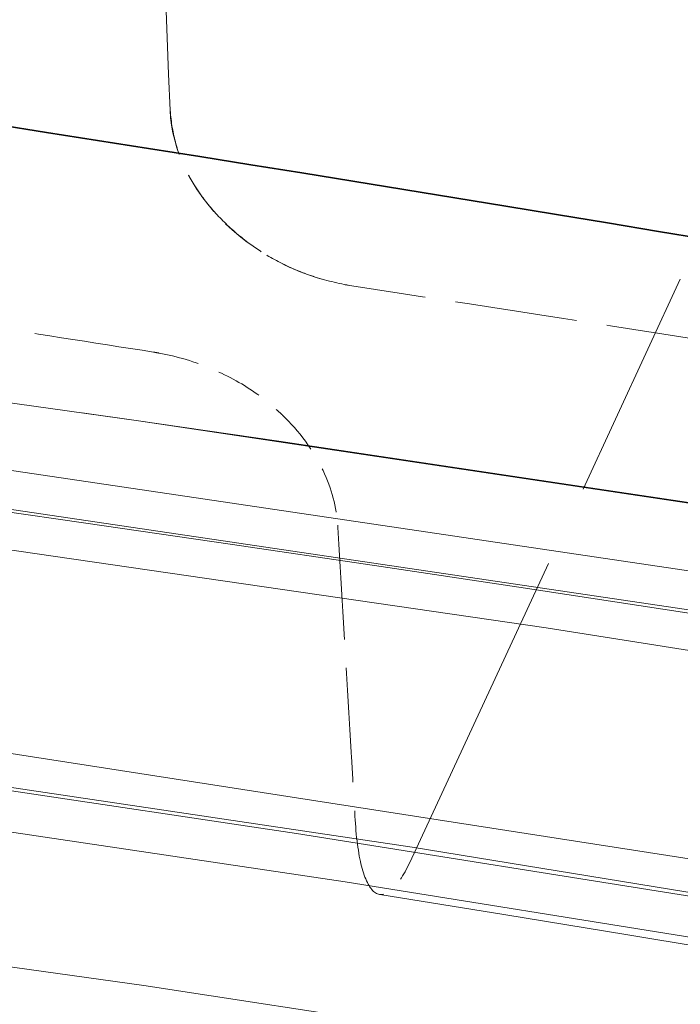
# Model space of a CAD drawing. Units: millimetres. Extents: x 0 to 4804, y 0 to 2970.
# Drawn here: x 3238 to 3241, y 2482 to 2486 of the extents above; entities that cross this region are included whole.
import ezdxf

# ---------------------------------------------------------------- set-up
doc = ezdxf.new("R2010")
doc.units = ezdxf.units.MM
doc.header["$LTSCALE"] = 10
doc.linetypes.add('DASHED', pattern=[0.2068, 0.1655, -0.0413])
doc.layers.add('Hidden (ISO)', color=1, linetype='DASHED', lineweight=18, true_color=0xff0000)
doc.layers.add('Visible (ISO)', color=7, linetype='Continuous', lineweight=35)

msp = doc.modelspace()

# ---------------------------------------------------------------- linework, layer by layer
at = {"layer": 'Hidden (ISO)', "ltscale": 0.8816657066345215}
msp.add_line((3239.559000281996, 2482.482472870066), (3240.757763936136, 2485.065451176119), dxfattribs=at)
at = {"layer": 'Hidden (ISO)', "ltscale": 13.14645004272461}
msp.add_ellipse((3153.759177956575, 2316.592954093433), major_axis=(450.0000000000001, 1.873501354054952e-14), ratio=0.5773502691896258, start_param=0, end_param=3.141592653589793, dxfattribs=at)
at = {"layer": 'Hidden (ISO)', "ltscale": 13.04316711425781}
msp.add_ellipse((3153.759177956575, 2316.592954093432), major_axis=(425, 2.540190280342358e-11), ratio=0.577350269189626, dxfattribs=at)
at = {"layer": 'Hidden (ISO)', "ltscale": 13.05107688903809}
msp.add_ellipse((3153.759177956575, 2316.592954093432), major_axis=(416.6666666666666, 2.491340467258851e-11), ratio=0.5773502691896258, dxfattribs=at)
at = {"layer": 'Hidden (ISO)', "ltscale": 13.09480762481689}
msp.add_ellipse((3189.114517015829, 2380.747885080759), major_axis=(202.5796023332493, 5.89528426075958e-12), ratio=0.577350269189645, start_param=0.7858041785880546, end_param=7.068583473739394, dxfattribs=at)
at = {"layer": 'Hidden (ISO)', "ltscale": 12.82282829284668}
msp.add_ellipse((3189.114517015902, 2380.747884097404), major_axis=(202.5796035657493, 1.965094753586527e-12), ratio=0.5773502691896444, start_param=5.497787144577945, end_param=8.639379798167738, dxfattribs=at)
at = {"layer": 'Hidden (ISO)', "ltscale": 13.16049575805664}
msp.add_ellipse((3189.114517015833, 2379.853172518284), major_axis=(-203.595811289416, -1.465494392505207e-11), ratio=0.5773502691895821, start_param=3.926990813805293, end_param=10.20977010897495, dxfattribs=at)
at = {"layer": 'Hidden (ISO)', "ltscale": 13.18936347961426}
msp.add_ellipse((3189.114517015823, 2378.949635840857), major_axis=(204.0424084892493, 3.574918139293003e-12), ratio=0.5773502691896373, start_param=0.7858041785883447, end_param=7.068583470576477, dxfattribs=at)
at = {"layer": 'Hidden (ISO)', "ltscale": 12.91542053222656}
msp.add_ellipse((3189.114517015902, 2378.949635793795), major_axis=(204.0424084903326, 4.440892098500626e-14), ratio=0.5773502691896257, start_param=5.497787144576423, end_param=8.639379798166216, dxfattribs=at)
at = {"layer": 'Hidden (ISO)', "ltscale": 12.8872652053833}
msp.add_ellipse((3189.114517015902, 2379.851598859045), major_axis=(203.5976030634993, -1.016964290556644e-11), ratio=0.5773502691896444, start_param=5.497787143782353, end_param=8.639379797372147, dxfattribs=at)
at = {"layer": 'Hidden (ISO)', "ltscale": 13.01225185394287}
msp.add_ellipse((3189.114517015902, 2381.653901927187), major_axis=(-197.0066885468326, -9.414691248821326e-12), ratio=0.5773502691896176, start_param=3.926990816632832, end_param=7.068583470222626, dxfattribs=at)
at = {"layer": 'Hidden (ISO)', "ltscale": 12.98388862609863}
msp.add_ellipse((3189.114517015866, 2371.694611961991), major_axis=(200.8636653109993, 5.551115123125783e-14), ratio=0.5773502691896257, start_param=5.497787143782389, end_param=11.78056643577025, dxfattribs=at)
at = {"layer": 'Hidden (ISO)', "ltscale": 12.98389339447021}
msp.add_ellipse((3189.114517015902, 2371.694614499874), major_axis=(200.8636652569993, -2.842170943040401e-12), ratio=0.5773502691896687, start_param=0.785802023008773, end_param=7.068583470577039, dxfattribs=at)
at = {"layer": 'Hidden (ISO)', "ltscale": 13.3219633102417}
msp.add_ellipse((3189.114517015902, 2371.02606011897), major_axis=(-201.695737684916, -1.594280263361725e-11), ratio=0.5773502691895881, start_param=3.92699081698699, end_param=7.06858347057678, dxfattribs=at)
at = {"layer": 'Hidden (ISO)', "ltscale": 13.32443809509277}
msp.add_ellipse((3189.115108526418, 2374.999242554999), major_axis=(192.9638795475795, 3.33066907387547e-14), ratio=0.5773502691896257, start_param=5.497787639497957, end_param=8.639352996210242, dxfattribs=at)
at = {"layer": 'Hidden (ISO)', "ltscale": 12.92426872253418}
msp.add_ellipse((3189.114517015902, 2372.410650552437), major_axis=(204.1821989234159, -1.214583988939921e-11), ratio=0.5773502691896257, start_param=5.497787143782358, end_param=8.639379797372152, dxfattribs=at)
at = {"layer": 'Hidden (ISO)', "ltscale": 12.96539211273193}
msp.add_ellipse((3189.114517015902, 2371.026059908117), major_axis=(-196.2972196896659, -6.072919944699606e-12), ratio=0.57735026918963, start_param=3.926990816987223, end_param=7.068583470577016, dxfattribs=at)
at = {"layer": 'Hidden (ISO)', "ltscale": 12.96527767181396}
msp.add_ellipse((3189.115118744227, 2371.025632629101), major_axis=(196.2971967781781, 6.661338147750939e-14), ratio=0.5773502691896257, start_param=5.497787639498944, end_param=8.639352996207162, dxfattribs=at)
at = {"layer": 'Hidden (ISO)', "ltscale": 12.81872844696045}
msp.add_ellipse((3189.114517015902, 2371.026059711865), major_axis=(-202.5148317103326, 2.131628207280301e-12), ratio=0.5773502691896184, start_param=3.926990816987248, end_param=7.068583470577042, dxfattribs=at)
at = {"layer": 'Hidden (ISO)', "ltscale": 12.85530948638916}
msp.add_ellipse((3189.114517015902, 2371.026059901027), major_axis=(-194.6305608798326, -9.281464485866312e-12), ratio=0.5773502691896338, start_param=3.926990816987008, end_param=7.068583470576799, dxfattribs=at)
at = {"layer": 'Hidden (ISO)', "ltscale": 12.94624614715576}
msp.add_ellipse((3189.1145170159, 2374.319248348504), major_axis=(187.4999999999993, -5.420663917732328e-12), ratio=0.5773502691896547, start_param=0.2382603052791907, end_param=6.520952660806671, dxfattribs=at)
at = {"layer": 'Hidden (ISO)', "ltscale": 13.32455539703369}
msp.add_ellipse((3189.114517015902, 2374.999661760561), major_axis=(-192.963902069916, -2.420286193682842e-12), ratio=0.5773502691896174, start_param=3.926990816987232, end_param=7.068583470577027, dxfattribs=at)
at = {"layer": 'Hidden (ISO)', "ltscale": 12.80032825469971}
for centre, major_axis, ratio, start_param, end_param in [((3189.114517015902, 2374.319248348498), (193.7981450583326, -1.150191053511662e-11), 0.5773502691896257, 5.497787143782378, 8.639379797372172), ((3189.114517015902, 2371.706473306054), (193.7981450583326, 7.771561172376097e-14), 0.5773502691896258, 5.497787146879037, 8.63937980046883)]:
    msp.add_ellipse(centre, major_axis=major_axis, ratio=ratio, start_param=start_param, end_param=end_param, dxfattribs=at)
at = {"layer": 'Hidden (ISO)', "ltscale": 12.92428493499756}
msp.add_ellipse((3189.114517015902, 2372.386887123494), major_axis=(-204.1824530583327, -1.443289932012704e-11), ratio=0.5773502691896328, dxfattribs=at)
at = {"layer": 'Hidden (ISO)', "ltscale": 12.92366600036621}
msp.add_ellipse((3189.114517015904, 2372.239785099961), major_axis=(204.1726868930826, 9.503930975540696e-09), ratio=0.5773502691585937, dxfattribs=at)
at = {"layer": 'Hidden (ISO)', "ltscale": 13.00473022460938}
msp.add_ellipse((3189.114517015902, 2374.999661592771), major_axis=(-188.332251682666, -6.616929226765933e-12), ratio=0.577350269189642, start_param=3.926990816987015, end_param=7.068583470576809, dxfattribs=at)
at = {"layer": 'Hidden (ISO)', "ltscale": 12.85540962219238}
msp.add_ellipse((3189.115082208275, 2371.025618106423), major_axis=(194.6305381597833, -1.159072837708664e-11), ratio=0.5773502691896257, start_param=5.497787867866363, end_param=8.639405378736988, dxfattribs=at)
at = {"layer": 'Hidden (ISO)', "ltscale": 12.94726181030273}
msp.add_ellipse((3189.114517015902, 2374.319248348498), major_axis=(187.4999999999993, 4.440892098500627e-14), ratio=0.5773502691896257, start_param=5.49778714584671, end_param=8.639379799436504, dxfattribs=at)
at = {"layer": 'Hidden (ISO)', "ltscale": 0.5946241021156311}
msp.add_ellipse((3189.114517015902, 2336.003457362937), major_axis=(-189.1790890883389, 4639.969811509415), ratio=0.01194543461497206, start_param=4.74419454313503, end_param=4.744747613058916, dxfattribs=at)
at = {"layer": 'Hidden (ISO)', "ltscale": 13.0847806930542}
for centre, major_axis, ratio in [((3189.114517015902, 2374.319248348498), (-193.7981450583326, -9.27036225562006e-12), 0.5773502691896338), ((3189.114517015902, 2371.706473306054), (193.7981450583326, -2.364775042451583e-12), 0.577350269189634)]:
    msp.add_ellipse(centre, major_axis=major_axis, ratio=ratio, dxfattribs=at)
at = {"layer": 'Hidden (ISO)', "ltscale": 0.1217347085475922}
msp.add_ellipse((3239.303021064584, 2485.716851463763), major_axis=(-0.759868341245839, 0.3420963949175191), ratio=0.790077564712175, start_param=0.3767101127785937, end_param=1.144674505144305, dxfattribs=at)
at = {"layer": 'Hidden (ISO)', "ltscale": 13.02049446105957}
for major_axis, ratio in [((-197.131478391666, -5.739853037312059e-12), 0.5773502691896217), ((-197.131478391666, 1.172395514004166e-11), 0.5773502691896258)]:
    msp.add_ellipse((3189.114517015902, 2371.706473306054), major_axis=major_axis, ratio=ratio, dxfattribs=at)
at = {"layer": 'Hidden (ISO)', "ltscale": 0.1217253431677818}
msp.add_ellipse((3239.302172215533, 2485.71493372223), major_axis=(0.7589434253213012, -0.3442201149432861), ratio=0.787761747650663, start_param=4.28845577882768, end_param=5.056331965421652, dxfattribs=at)
at = {"layer": 'Hidden (ISO)', "ltscale": 0.3280840516090393}
msp.add_ellipse((3189.114517016131, 2374.972459630582), major_axis=(197.1314783907856, 6.661338147750943e-14), ratio=0.5773502691896256, start_param=1.304624823715052, end_param=1.313369540316533, dxfattribs=at)
at = {"layer": 'Hidden (ISO)', "ltscale": 12.92328548431396}
msp.add_ellipse((3189.114517015902, 2366.263162766536), major_axis=(204.1666666666668, -1.223465773136923e-11), ratio=0.577350269189626, dxfattribs=at)
at = {"layer": 'Hidden (ISO)', "ltscale": 11.03011608123779}
msp.add_ellipse((3189.114517052116, 2378.401731289415), major_axis=(-187.4999999243339, -2.509104035652854e-10), ratio=0.5773502691915762, start_param=4.198035069469084, end_param=4.441344728005464, dxfattribs=at)
at = {"layer": 'Hidden (ISO)', "ltscale": 12.87095546722412}
msp.add_open_spline([(3341.996732345462, 2457.484498500525), (3327.651446944608, 2467.011193837031), (3310.684655597643, 2475.15794585902), (3273.222025380308, 2487.922538230111), (3252.732896972796, 2492.538429788673), (3210.312533567579, 2497.790263041128), (3188.390193673316, 2498.428963785902), (3145.304387328231, 2495.672523716926), (3124.148408231639, 2492.278634960464), (3084.713271646805, 2481.784245602181), (3066.442842274396, 2474.683340025607), (3045.530884661749, 2463.351915649813), (3040.752276878123, 2460.486211284728), (3036.232301686336, 2457.48449850053)], degree=3, knots=[3.071828775589982, 3.071828775589982, 3.071828775589982, 3.071828775589982, 3.393838491337659, 3.393838491337659, 3.715754048768488, 3.715754048768488, 4.037349581547995, 4.037349581547995, 4.358896407756109, 4.358896407756109, 4.680692630440434, 4.680692630440434, 4.782152858384547, 4.782152858384547, 4.782152858384547, 4.782152858384547], dxfattribs=at)
at = {"layer": 'Hidden (ISO)', "ltscale": 12.98955917358398}
msp.add_open_spline([(3392.682814851015, 2363.176412120398), (3394.35844565932, 2375.721605907267), (3392.573830704504, 2388.435931747917), (3382.285666371811, 2412.895654208709), (3373.750982998401, 2424.631575409066), (3350.741604759907, 2446.032281781278), (3336.202328449584, 2455.67351440337), (3302.631119074892, 2471.814033071424), (3283.596485075089, 2478.305241606614), (3242.985014015868, 2487.480898967933), (3221.416939469854, 2490.166100381084), (3177.919786381214, 2491.469841714116), (3155.998512463343, 2490.089796454597), (3114.000619994897, 2483.401400777215), (3093.931692385733, 2478.093626934971), (3057.661217452327, 2464.065677669426), (3041.467962666152, 2455.345979717505), (3014.615845744011, 2435.339737772778), (3003.957470312599, 2424.054871426633), (2989.366839858964, 2400.089570870888), (2985.393690955135, 2387.416679207035), (2984.84260886952, 2370.847466220145), (2985.034999705519, 2367.003834800523), (2985.546219181637, 2363.176412101447)], degree=3, knots=[2.279231547752556, 2.279231547752556, 2.279231547752556, 2.279231547752556, 2.59442597287656, 2.59442597287656, 2.911731187402165, 2.911731187402165, 3.232600880808476, 3.232600880808476, 3.553976199200966, 3.553976199200966, 3.875122575813675, 3.875122575813675, 4.19613652848952, 4.19613652848952, 4.517219592704694, 4.517219592704694, 4.838532057088844, 4.838532057088844, 5.159772885828669, 5.159772885828669, 5.47858717975926, 5.47858717975926, 5.574750086275674, 5.574750086275674, 5.574750086275674, 5.574750086275674], dxfattribs=at)
at = {"layer": 'Hidden (ISO)', "ltscale": 12.8186149597168}
msp.add_open_spline([(3332.314802870775, 2288.349335902271), (3334.816190806021, 2289.793600752072), (3337.248430513495, 2291.273358106611), (3339.613089066759, 2292.789621006008), (3341.977747620021, 2294.305883905404), (3344.274825019073, 2295.858652349657), (3346.499620043257, 2297.444887218394), (3348.724415067443, 2299.031122087133), (3350.876927716761, 2300.650823380356), (3352.953596848493, 2302.301031241656), (3355.030265980226, 2303.951239102955), (3357.031091594372, 2305.631953532331), (3358.955887644579, 2307.343158645409), (3360.880683694785, 2309.054363758486), (3362.72945018105, 2310.796059555265), (3364.497444456264, 2312.56396743899), (3366.265438731477, 2314.331875322716), (3367.952660795638, 2316.125995293387), (3369.557737370393, 2317.944813075341), (3371.16281394515, 2319.763630857299), (3372.685745030502, 2321.607146450539), (3374.123281881738, 2323.471319347817), (3375.560818732964, 2325.335492245084), (3376.912961350075, 2327.220322446387), (3378.179019365327, 2329.124559667192), (3379.445077380588, 2331.028796888008), (3380.625050793987, 2332.952441128325), (3381.71739660285, 2334.89337328216), (3382.809742411713, 2336.834305435995), (3383.814460616038, 2338.792525503347), (3384.729624520246, 2340.764421496688), (3385.644788424451, 2342.736317490017), (3386.47039802854, 2344.721889409334), (3387.205381730318, 2346.718535705393), (3387.940365432099, 2348.715182001463), (3388.584723231568, 2350.722902674275), (3389.137452904396, 2352.737908261979), (3389.690182577225, 2354.752913849683), (3390.151284123414, 2356.77520435228), (3390.520612644183, 2358.804294299561), (3390.88994116495, 2360.833384246831), (3391.167496660297, 2362.869273638787), (3391.352530773448, 2364.907762458781), (3391.537564886599, 2366.946251278788), (3391.630077617552, 2368.987339526834), (3391.629946110304, 2371.028742069567), (3391.629814603056, 2373.0701446123), (3391.537038857608, 2375.11186144972), (3391.351992114959, 2377.149407647433), (3391.166945372313, 2379.186953845134), (3390.889627632467, 2381.22032940313), (3390.520275479023, 2383.248795297033), (3390.150923325577, 2385.277261190949), (3389.689536758532, 2387.300817420773), (3389.13664767502, 2389.316264879496), (3388.583758591508, 2391.331712338218), (3387.93936699153, 2393.33905102584), (3387.204455700065, 2395.335217366719), (3386.469544408605, 2397.331383707585), (3385.64411342566, 2399.316377701708), (3384.729328674165, 2401.287453627083), (3383.814543922664, 2403.25852955247), (3382.810405402612, 2405.215687409108), (3381.718259324232, 2407.156331458121), (3380.626113245852, 2409.096975507134), (3379.445959609144, 2411.021105748521), (3378.179402135405, 2412.926102345488), (3376.912844661674, 2414.831098942444), (3375.559883350915, 2416.71696189498), (3374.122361250048, 2418.581112295794), (3372.684839149174, 2420.44526269662), (3371.162756258193, 2422.287700545725), (3369.558264337016, 2424.105827606085), (3367.953772415839, 2425.923954666445), (3366.266871464467, 2427.717770938061), (3364.499792803618, 2429.484922042644), (3362.732714142779, 2431.252073147216), (3360.885457772462, 2432.992559084756), (3358.96020709998, 2434.704239113891), (3357.034956427487, 2436.415919143035), (3355.031711452827, 2438.098793263774), (3352.95378164866, 2439.750059882961), (3350.875851844493, 2441.401326502147), (3348.723237210817, 2443.020985619783), (3346.498736388533, 2444.606980854095), (3344.274235566262, 2446.192976088398), (3341.977848555383, 2447.74530743938), (3339.612757995477, 2449.261829409937), (3337.247667435557, 2450.778351380504), (3334.813873326608, 2452.259063970648), (3332.314702198147, 2453.701960438214), (3329.815531069686, 2455.144856905779), (3327.250982921712, 2456.549937250767), (3324.624557264411, 2457.915290009835), (3321.998131607125, 2459.280642768896), (3319.309828440513, 2460.606267942037), (3316.56335638689, 2461.890352041191), (3313.81688433325, 2463.174436140354), (3311.012243392597, 2464.416979165529), (3308.15295465847, 2465.616396768205), (3305.293665924343, 2466.815814370881), (3302.379729396742, 2467.972106551058), (3299.415963366731, 2469.083383345369), (3296.45219733674, 2470.194660139674), (3293.43860180434, 2471.260921548115), (3290.378774596383, 2472.2809455042), (3287.318947388406, 2473.300969460292), (3284.212888504873, 2474.274755964028), (3281.064467914297, 2475.201061201504), (3277.91604732372, 2476.12736643898), (3274.725265026101, 2477.006190410194), (3271.496638498473, 2477.836255072221), (3268.268011970864, 2478.666319734242), (3265.001541213247, 2479.447625087077), (3261.701855819807, 2480.17905224839), (3258.402170426347, 2480.910479409708), (3255.069270397064, 2481.592028379503), (3251.707833034858, 2482.222744438665), (3248.346395672652, 2482.853460497827), (3244.956420977522, 2483.433343646357), (3241.542649824746, 2483.961594385917), (3238.128878671992, 2484.489845125473), (3234.691311061591, 2484.96646345606), (3231.234561040243, 2485.390826156838), (3227.777811018873, 2485.815188857618), (3224.301878586555, 2486.187295928587), (3220.811352629044, 2486.506638530745), (3217.320826671534, 2486.825981132902), (3213.815707188832, 2487.092559266247), (3210.301614707977, 2487.305999772626), (3206.787522227144, 2487.519440279004), (3203.26445674816, 2487.679743158416), (3199.734638221667, 2487.786733935955), (3196.204819695152, 2487.893724713494), (3192.668248121128, 2487.947403389157), (3189.132424953979, 2487.94759781038), (3185.59660178683, 2487.947792231603), (3182.061527026556, 2487.894502398386), (3178.530926798474, 2487.787802054765), (3175.000326570414, 2487.681101711144), (3171.474200874545, 2487.520990857121), (3167.959650871052, 2487.307880588944), (3164.445100867539, 2487.094770320764), (3160.942126556402, 2486.828660638429), (3157.451831281332, 2486.509647815153), (3153.961536006262, 2486.190634991876), (3150.48391976726, 2485.818719027658), (3147.025539102744, 2485.394486270308), (3143.567158438249, 2484.97025351296), (3140.128013348241, 2484.49370396248), (3136.712537035689, 2483.965448347735), (3133.297060723116, 2483.437192732988), (3129.905253188, 2482.857231053976), (3126.543293083186, 2482.226656131989), (3123.181332978371, 2481.596081210002), (3119.849220303859, 2480.914893045041), (3116.55070082963, 2480.183990511734), (3113.252181355422, 2479.453087978431), (3109.987255081498, 2478.672471076782), (3106.758185709649, 2477.842565473331), (3103.529116337781, 2477.012659869874), (3100.335903867988, 2476.133465564613), (3097.185557479932, 2475.206871269488), (3094.035211091874, 2474.280276974363), (3090.927730785554, 2473.306282689372), (3087.865752083165, 2472.285696012946), (3084.803773380795, 2471.265109336524), (3081.787296282356, 2470.197930268668), (3078.823740207115, 2469.086918360333), (3075.860184131855, 2467.975906451991), (3072.949549079794, 2466.821061703171), (3070.091593830195, 2465.62238362824), (3067.233638580595, 2464.423705553309), (3064.428363133459, 2463.181194152268), (3061.680684869664, 2461.896787565689), (3058.933006605886, 2460.612380979117), (3056.242925525448, 2459.286079207007), (3053.61548165889, 2457.920365240082), (3050.988037792316, 2456.554651273149), (3048.423231139622, 2455.1495251114), (3045.919381690699, 2453.704159091229)], degree=3, knots=[0, 0, 0, 0, 0.01666666666667, 0.01666666666667, 0.01666666666667, 0.03333333333333, 0.03333333333333, 0.03333333333333, 0.05, 0.05, 0.05, 0.06666666666667, 0.06666666666667, 0.06666666666667, 0.08333333333333, 0.08333333333333, 0.08333333333333, 0.1, 0.1, 0.1, 0.1166666666667, 0.1166666666667, 0.1166666666667, 0.1333333333333, 0.1333333333333, 0.1333333333333, 0.15, 0.15, 0.15, 0.1666666666667, 0.1666666666667, 0.1666666666667, 0.1833333333333, 0.1833333333333, 0.1833333333333, 0.2, 0.2, 0.2, 0.2166666666667, 0.2166666666667, 0.2166666666667, 0.2333333333333, 0.2333333333333, 0.2333333333333, 0.25, 0.25, 0.25, 0.2666666666667, 0.2666666666667, 0.2666666666667, 0.2833333333333, 0.2833333333333, 0.2833333333333, 0.3, 0.3, 0.3, 0.3166666666667, 0.3166666666667, 0.3166666666667, 0.3333333333333, 0.3333333333333, 0.3333333333333, 0.35, 0.35, 0.35, 0.3666666666667, 0.3666666666667, 0.3666666666667, 0.3833333333333, 0.3833333333333, 0.3833333333333, 0.4, 0.4, 0.4, 0.4166666666667, 0.4166666666667, 0.4166666666667, 0.4333333333333, 0.4333333333333, 0.4333333333333, 0.45, 0.45, 0.45, 0.4666666666667, 0.4666666666667, 0.4666666666667, 0.4833333333333, 0.4833333333333, 0.4833333333333, 0.5, 0.5, 0.5, 0.5166666666667, 0.5166666666667, 0.5166666666667, 0.5333333333333, 0.5333333333333, 0.5333333333333, 0.55, 0.55, 0.55, 0.5666666666667, 0.5666666666667, 0.5666666666667, 0.5833333333333, 0.5833333333333, 0.5833333333333, 0.6, 0.6, 0.6, 0.6166666666667, 0.6166666666667, 0.6166666666667, 0.6333333333333, 0.6333333333333, 0.6333333333333, 0.65, 0.65, 0.65, 0.6666666666667, 0.6666666666667, 0.6666666666667, 0.6833333333333, 0.6833333333333, 0.6833333333333, 0.7, 0.7, 0.7, 0.7166666666667, 0.7166666666667, 0.7166666666667, 0.7333333333333, 0.7333333333333, 0.7333333333333, 0.75, 0.75, 0.75, 0.7666666666667, 0.7666666666667, 0.7666666666667, 0.7833333333333, 0.7833333333333, 0.7833333333333, 0.8, 0.8, 0.8, 0.8166666666667, 0.8166666666667, 0.8166666666667, 0.8333333333333, 0.8333333333333, 0.8333333333333, 0.85, 0.85, 0.85, 0.8666666666667, 0.8666666666667, 0.8666666666667, 0.8833333333333, 0.8833333333333, 0.8833333333333, 0.9, 0.9, 0.9, 0.9166666666667, 0.9166666666667, 0.9166666666667, 0.9333333333333, 0.9333333333333, 0.9333333333333, 0.95, 0.95, 0.95, 0.9666666666667, 0.9666666666667, 0.9666666666667, 0.9833333333333, 0.9833333333333, 0.9833333333333, 1, 1, 1, 1], dxfattribs=at)
at = {"layer": 'Hidden (ISO)', "ltscale": 13.17676448822021}
msp.add_open_spline([(3389.96292329235, 2373.124033576766), (3389.698832980435, 2385.49318855229), (3385.951807815124, 2397.84210221823), (3371.863997398519, 2421.206039578995), (3361.564804424619, 2432.221033201223), (3335.475266246917, 2451.806246563479), (3319.712431385227, 2460.381184691449), (3284.291158940783, 2474.247040246426), (3264.639682421825, 2479.536118332957), (3223.430106578867, 2486.287329665274), (3201.878474881931, 2487.747000237539), (3159.063170594202, 2486.684291246748), (3137.806936179499, 2484.1616059159), (3097.751315679499, 2475.39201635303), (3078.958461143596, 2469.147210830362), (3045.743822098183, 2453.580229801716), (3031.326823525813, 2444.261770990677), (3008.308549488893, 2423.51035869841), (2999.716300399386, 2412.081998062687), (2990.539664575654, 2391.341579695692), (2988.460713340942, 2382.238603963657), (2988.266110739454, 2373.124033576772)], degree=3, knots=[2.368520707374567, 2.368520707374567, 2.368520707374567, 2.368520707374567, 2.691199117520658, 2.691199117520658, 3.011801997235083, 3.011801997235083, 3.331168664301887, 3.331168664301887, 3.650503108265748, 3.650503108265748, 3.969955202539665, 3.969955202539665, 4.289444770514075, 4.289444770514075, 4.608870301406887, 4.608870301406887, 4.928176488300092, 4.928176488300092, 5.247685986644438, 5.247685986644438, 5.485460926599901, 5.485460926599901, 5.485460926599901, 5.485460926599901], dxfattribs=at)
at = {"layer": 'Hidden (ISO)', "ltscale": 13.32207870483398}
msp.add_open_spline([(3046.490917383853, 2453.365501041743), (3048.982313880241, 2454.8038975435), (3051.534945960966, 2456.202534759435), (3054.15055947491, 2457.56231343099), (3056.766172988853, 2458.922092102545), (3059.444767936016, 2460.243012229719), (3062.181106769699, 2461.522371588208), (3064.917445603383, 2462.801730946699), (3067.711528323588, 2464.039529536505), (3070.558240944123, 2465.233715241374), (3073.404953564657, 2466.427900946243), (3076.30429608552, 2467.578473766175), (3079.256236178169, 2468.685325433306), (3082.208176270817, 2469.792177100436), (3085.212713935249, 2470.855307614766), (3088.262484145852, 2471.871994507761), (3091.312254356458, 2472.888681400756), (3094.407257113234, 2473.858924672418), (3097.544854397403, 2474.781927033728), (3100.68245168158, 2475.704929395039), (3103.862643493149, 2476.580690846), (3107.078488889299, 2477.407350639045), (3110.29433428543, 2478.234010432085), (3113.545833266139, 2479.01156856721), (3116.830763967093, 2479.739614769308), (3120.115694668067, 2480.467660971412), (3123.434057089286, 2481.146195240487), (3126.782273827869, 2481.774347352494), (3130.130490566453, 2482.402499464501), (3133.508561622401, 2482.980269419439), (3136.910208009405, 2483.506540110404), (3140.311854396388, 2484.032810801366), (3143.737076114428, 2484.507582228356), (3147.181433793001, 2484.930244502789), (3150.625791471596, 2485.352906777225), (3154.089285110725, 2485.723459899102), (3157.565319877274, 2486.04132054414), (3161.041354643824, 2486.359181189178), (3164.529930537794, 2486.624349357376), (3168.030222281456, 2486.83674588707), (3171.530514025096, 2487.049142416763), (3175.042521618428, 2487.208767307954), (3178.559060059487, 2487.315190644665), (3182.075598500568, 2487.421613981377), (3185.596667789375, 2487.474835763607), (3189.11827883593, 2487.47478304168), (3192.639889882485, 2487.474730319753), (3196.162042686786, 2487.421403093668), (3199.677064526617, 2487.315011457573), (3203.192086366427, 2487.208619821478), (3206.699977241767, 2487.049163775373), (3210.199339856034, 2486.836784862228), (3213.698702470322, 2486.624405949082), (3217.189536823538, 2486.359104168896), (3220.666410118615, 2486.041181051358), (3224.143283413692, 2485.72325793382), (3227.606195650632, 2485.352713478928), (3231.04981572102, 2484.930116257849), (3234.493435791388, 2484.507519036771), (3237.917763695206, 2484.032869049506), (3241.318059326993, 2483.506839796203), (3244.7183549588, 2482.980810542897), (3248.094618318575, 2482.403402023553), (3251.442377037093, 2481.775389225535), (3254.790135755612, 2481.147376427517), (3258.109389832874, 2480.468759350827), (3261.395624233824, 2479.740460588677), (3264.681858634756, 2479.012161826531), (3267.935073359377, 2478.234181378927), (3271.150812164658, 2477.407582914091), (3274.366550969958, 2476.580984449251), (3277.544813855919, 2475.705767967178), (3280.681138484868, 2474.783166058986), (3283.817463113818, 2473.860564150793), (3286.911849485758, 2472.890576816481), (3289.960201517753, 2471.874500926207), (3293.008553549731, 2470.858425035939), (3296.010871241766, 2469.796260589709), (3298.963532608886, 2468.689238423834), (3301.916193976026, 2467.582216257952), (3304.819199018252, 2466.430336372425), (3307.667688778119, 2465.235508626326), (3310.516178537987, 2464.040680880228), (3313.310153015497, 2462.802905273558), (3316.046074528485, 2461.523785353781), (3318.781996041456, 2460.244665434011), (3321.459864589907, 2458.924201201136), (3324.075971700506, 2457.564223465129), (3326.692078811122, 2456.204245729113), (3329.246424483885, 2454.804754489964), (3331.735534251289, 2453.367668362252), (3334.224644018694, 2451.93058223454), (3336.648517880739, 2450.455901218264), (3339.003848069834, 2448.945644746227), (3341.359178258914, 2447.435388274198), (3343.645964775043, 2445.889556346405), (3345.861077714857, 2444.31028546139), (3348.076190654685, 2442.731014576366), (3350.219630018197, 2441.118304734118), (3352.288671719917, 2439.474175270137), (3354.357713421637, 2437.830045806156), (3356.352357461564, 2436.154496720442), (3358.269331336654, 2434.450313566289), (3360.18630521173, 2432.746130412145), (3362.025608921968, 2431.013313189561), (3363.785176520502, 2429.253889776707), (3365.544744119046, 2427.494466363841), (3367.224575605884, 2425.708436760704), (3368.822498142861, 2423.898049796094), (3370.420420679838, 2422.087662831485), (3371.936434266953, 2420.252918505403), (3373.368340982398, 2418.396406554769), (3374.800247697835, 2416.539894604148), (3376.148047541602, 2414.661615028975), (3377.40980780225, 2412.764230100292), (3378.671568062904, 2410.866845171598), (3379.847288740439, 2408.950354889393), (3380.935322450442, 2407.017445978935), (3382.023356160445, 2405.084537068477), (3383.023702902918, 2403.135209529766), (3383.934981910421, 2401.172187636285), (3384.846260917918, 2399.209165742815), (3385.668472190446, 2397.232449494577), (3386.40053820865, 2395.244686461721), (3387.132604226858, 2393.256923428854), (3387.774524990741, 2391.258113611369), (3388.325414912635, 2389.250920806454), (3388.87630483453, 2387.243728001539), (3389.336163914437, 2385.228152209195), (3389.704352672059, 2383.207392132419), (3390.072541429678, 2381.186632055654), (3390.349059865015, 2379.160687694457), (3390.53360053456, 2377.130899551151), (3390.718141204105, 2375.101111407834), (3390.810704107859, 2373.067479482408), (3390.811000102238, 2371.034275213312), (3390.811296096616, 2369.001070944215), (3390.719325181618, 2366.968294331447), (3390.535217851041, 2364.938115486572), (3390.351110520466, 2362.907936641709), (3390.074866774311, 2360.880355564738), (3389.707195146007, 2358.859423208606), (3389.339523517701, 2356.838490852463), (3388.880424007243, 2354.824207217159), (3388.330056066782, 2352.817200739191), (3387.77968812632, 2350.810194261223), (3387.138051755855, 2348.810464940591), (3386.406170037379, 2346.821814227354), (3385.674288318907, 2344.83316351413), (3384.852161252426, 2342.855591408301), (3383.940831462346, 2340.891619552847), (3383.029501672261, 2338.927647697381), (3382.028969158577, 2336.977276092289), (3380.941134999342, 2335.044085377647), (3379.853300840106, 2333.110894663005), (3378.67816503532, 2331.194884838812), (3377.417249310989, 2329.298165541378), (3376.156333586665, 2327.401446243955), (3374.809637942796, 2325.524017473291), (3373.377919398801, 2323.667217833509), (3371.946200854796, 2321.810418193716), (3370.429459410665, 2319.974247684807), (3368.8309404694, 2318.162719886677), (3367.232421528134, 2316.351192088547), (3365.552125089736, 2314.564307001198), (3363.791457740207, 2312.803595172454), (3362.03079039069, 2311.04288334372), (3360.189752130044, 2309.308344773592), (3358.273094937352, 2307.604236276991), (3356.356437744648, 2305.90012778038), (3354.364161619898, 2304.226449357296), (3352.296267400351, 2302.583064815246), (3350.228373180803, 2300.939680273196), (3348.08486086646, 2299.32658961218), (3345.869081500547, 2297.746625247668), (3343.653302134646, 2296.166660883165), (3341.365255717178, 2294.619822815166), (3339.009223588484, 2293.109006295927), (3336.653191459776, 2291.598189776678), (3334.229173619843, 2290.12339480619), (3331.735742955283, 2288.683656300359)], degree=3, knots=[0, 0, 0, 0, 0.01666666666667, 0.01666666666667, 0.01666666666667, 0.03333333333333, 0.03333333333333, 0.03333333333333, 0.05, 0.05, 0.05, 0.06666666666667, 0.06666666666667, 0.06666666666667, 0.08333333333333, 0.08333333333333, 0.08333333333333, 0.1, 0.1, 0.1, 0.1166666666667, 0.1166666666667, 0.1166666666667, 0.1333333333333, 0.1333333333333, 0.1333333333333, 0.15, 0.15, 0.15, 0.1666666666667, 0.1666666666667, 0.1666666666667, 0.1833333333333, 0.1833333333333, 0.1833333333333, 0.2, 0.2, 0.2, 0.2166666666667, 0.2166666666667, 0.2166666666667, 0.2333333333333, 0.2333333333333, 0.2333333333333, 0.25, 0.25, 0.25, 0.2666666666667, 0.2666666666667, 0.2666666666667, 0.2833333333333, 0.2833333333333, 0.2833333333333, 0.3, 0.3, 0.3, 0.3166666666667, 0.3166666666667, 0.3166666666667, 0.3333333333333, 0.3333333333333, 0.3333333333333, 0.35, 0.35, 0.35, 0.3666666666667, 0.3666666666667, 0.3666666666667, 0.3833333333333, 0.3833333333333, 0.3833333333333, 0.4, 0.4, 0.4, 0.4166666666667, 0.4166666666667, 0.4166666666667, 0.4333333333333, 0.4333333333333, 0.4333333333333, 0.45, 0.45, 0.45, 0.4666666666667, 0.4666666666667, 0.4666666666667, 0.4833333333333, 0.4833333333333, 0.4833333333333, 0.5, 0.5, 0.5, 0.5166666666667, 0.5166666666667, 0.5166666666667, 0.5333333333333, 0.5333333333333, 0.5333333333333, 0.55, 0.55, 0.55, 0.5666666666667, 0.5666666666667, 0.5666666666667, 0.5833333333333, 0.5833333333333, 0.5833333333333, 0.6, 0.6, 0.6, 0.6166666666667, 0.6166666666667, 0.6166666666667, 0.6333333333333, 0.6333333333333, 0.6333333333333, 0.65, 0.65, 0.65, 0.6666666666667, 0.6666666666667, 0.6666666666667, 0.6833333333333, 0.6833333333333, 0.6833333333333, 0.7, 0.7, 0.7, 0.7166666666667, 0.7166666666667, 0.7166666666667, 0.7333333333333, 0.7333333333333, 0.7333333333333, 0.75, 0.75, 0.75, 0.7666666666667, 0.7666666666667, 0.7666666666667, 0.7833333333333, 0.7833333333333, 0.7833333333333, 0.8, 0.8, 0.8, 0.8166666666667, 0.8166666666667, 0.8166666666667, 0.8333333333333, 0.8333333333333, 0.8333333333333, 0.85, 0.85, 0.85, 0.8666666666667, 0.8666666666667, 0.8666666666667, 0.8833333333333, 0.8833333333333, 0.8833333333333, 0.9, 0.9, 0.9, 0.9166666666667, 0.9166666666667, 0.9166666666667, 0.9333333333333, 0.9333333333333, 0.9333333333333, 0.95, 0.95, 0.95, 0.9666666666667, 0.9666666666667, 0.9666666666667, 0.9833333333333, 0.9833333333333, 0.9833333333333, 1, 1, 1, 1], dxfattribs=at)
at = {"layer": 'Hidden (ISO)', "ltscale": 12.78622722625732}
msp.add_open_spline([(3382.912662074235, 2374.319248348499), (3382.912662074235, 2386.254339552816), (3379.602518915935, 2398.183069160653), (3366.70300609188, 2420.863359802224), (3357.081320034587, 2431.606830114811), (3332.476374388778, 2450.826469436869), (3317.472391522675, 2459.290504806622), (3283.625578096237, 2473.055333344576), (3264.787296158951, 2478.352776022408), (3225.189698473647, 2485.248945307648), (3204.438001591275, 2486.847759398733), (3163.11379404913, 2486.188897379446), (3142.548489032042, 2483.931885122232), (3103.675108910893, 2475.786623152639), (3085.374183205127, 2469.89925704393), (3052.883195838049, 2455.076242003428), (3038.699761598409, 2446.142161374147), (3015.905104117529, 2426.113792774344), (3007.293142673499, 2415.022087395141), (2997.546922119092, 2393.939264455699), (2995.31637195757, 2384.130542863305), (2995.31637195757, 2374.319248348498)], degree=3, knots=[2.356194490192337, 2.356194490192337, 2.356194490192337, 2.356194490192337, 2.673471817652104, 2.673471817652104, 2.992697713414648, 2.992697713414648, 3.313324113282587, 3.313324113282587, 3.634023258599712, 3.634023258599712, 3.954599151220838, 3.954599151220838, 4.275130803204184, 4.275130803204184, 4.595724428827218, 4.595724428827218, 4.916441752438509, 4.916441752438509, 5.236967913389238, 5.236967913389238, 5.497787143782131, 5.497787143782131, 5.497787143782131, 5.497787143782131], dxfattribs=at)
at = {"layer": 'Hidden (ISO)', "ltscale": 0.2434137463569641}
msp.add_open_spline([(3239.302806715163, 2485.036009985591), (3239.240933194237, 2485.047265369449), (3239.183206247708, 2485.061501369956), (3239.130391478425, 2485.078709755817), (3239.077576707698, 2485.095918142149), (3239.029674315456, 2485.116099353627), (3238.984468605162, 2485.139292821431), (3238.939262894869, 2485.162486289234), (3238.896753727074, 2485.188691705923), (3238.856613426979, 2485.217645116334), (3238.816473126884, 2485.246598526744), (3238.778701654107, 2485.278299841545), (3238.743717813169, 2485.312029457765), (3238.708733972231, 2485.345759073984), (3238.676537753212, 2485.381516969664), (3238.647962251885, 2485.418839071806), (3238.61938675056, 2485.456161173948), (3238.594431997068, 2485.495047549614), (3238.573443744263, 2485.53574959784), (3238.552455491459, 2485.576451646066), (3238.535433747807, 2485.618969385622), (3238.522666168618, 2485.665156793065), (3238.509898635618, 2485.711344033415), (3238.501385245317, 2485.761200935298), (3238.496984853729, 2485.814114246193)], degree=3, knots=[3.419390630601871e-09, 3.419390630601871e-09, 3.419390630601871e-09, 3.419390630601871e-09, 0.125, 0.125, 0.125, 0.25, 0.25, 0.25, 0.375, 0.375, 0.375, 0.5, 0.5, 0.5, 0.625, 0.625, 0.625, 0.75, 0.75, 0.75, 0.875, 0.875, 0.875, 0.9999995477825933, 0.9999995477825933, 0.9999995477825933, 0.9999995477825933], dxfattribs=at)
at = {"layer": 'Hidden (ISO)', "ltscale": 0.3217139840126038}
msp.add_open_spline([(3238.423385400041, 2484.742837265354), (3238.150936856626, 2484.785658149154), (3237.878968996418, 2484.828048172701), (3237.607501814669, 2484.870044291894), (3237.336028987988, 2484.912041284362), (3237.06371723366, 2484.953851597101), (3236.790591433316, 2484.995431348957)], degree=3, knots=[-0.10117566253383, -0.10117566253383, -0.10117566253383, -0.10117566253383, 0, 0, 0, 0.1011777663969962, 0.1011777663969962, 0.1011777663969962, 0.1011777663969962], dxfattribs=at)
at = {"layer": 'Hidden (ISO)', "ltscale": 14.41985702514648}
msp.add_open_spline([(3277.709374619236, 2471.745609591456), (3272.490204762404, 2473.419326192979), (3267.130073780358, 2474.944724919363), (3256.178911377559, 2477.684695771627), (3250.587896321058, 2478.899262877626), (3239.228238233714, 2481.006224271483), (3233.459612466706, 2481.898614730802), (3221.799720112794, 2483.352866454684), (3215.90847140143, 2483.914725098518), (3204.059506831455, 2484.702643438351), (3198.101809214869, 2484.928701722763), (3192.139286770482, 2484.985799210775)], degree=3, knots=[1.849180425428176, 1.849180425428176, 1.849180425428176, 1.849180425428176, 1.947266295604418, 1.947266295604418, 2.045352165780661, 2.045352165780661, 2.143438035956903, 2.143438035956903, 2.241523906133145, 2.241523906133145, 2.339609776309388, 2.339609776309388, 2.339609776309388, 2.339609776309388], dxfattribs=at)
at = {"layer": 'Hidden (ISO)', "ltscale": 0.1233655139803886}
msp.add_open_spline([(3238.423385400041, 2484.742837265354), (3238.424424549913, 2484.742719695553), (3238.425461785227, 2484.74255377314), (3238.428710488189, 2484.742029154568), (3238.430922151382, 2484.741664839596), (3238.438010797152, 2484.740474212557), (3238.44288839442, 2484.739620145046), (3238.528385889794, 2484.724039370816), (3238.60840661643, 2484.70000026204), (3238.756420615918, 2484.636765246325), (3238.824019532823, 2484.599115994221), (3238.923491802076, 2484.528054513368), (3238.95880874896, 2484.498871030145), (3238.991099087458, 2484.467459913838)], degree=3, knots=[0.1019048948062545, 0.1019048948062545, 0.1019048948062545, 0.1019048948062545, 0.1022917812923197, 0.1022917812923197, 0.1031165837646764, 0.1031165837646764, 0.1049351289339693, 0.1049351289339693, 0.1349914698737814, 0.1349914698737814, 0.162889892793463, 0.162889892793463, 0.1798776872363467, 0.1798776872363467, 0.1798776872363467, 0.1798776872363467], dxfattribs=at)
at = {"layer": 'Hidden (ISO)', "ltscale": 0.1221664845943451}
msp.add_open_spline([(3238.991099087458, 2484.467459913838), (3238.993212950734, 2484.465835441851), (3238.994007540019, 2484.46506761743), (3239.068129720722, 2484.393183883842), (3239.131760856058, 2484.307814877514), (3239.213187822708, 2484.137916651486), (3239.234685755005, 2484.05404278685), (3239.239448280999, 2483.976562172721)], degree=3, knots=[-0.07717635767176727, -0.07717635767176727, -0.07717635767176727, -0.07717635767176727, -0.07676166788308922, -0.07676166788308922, -0.03838083394154461, -0.03838083394154461, -0.003546689866353375, -0.003546689866353375, -0.003546689866353375, -0.003546689866353375], dxfattribs=at)
at = {"layer": 'Hidden (ISO)', "ltscale": 0.3064297139644623}
msp.add_rational_spline([(3239.239448280999, 2483.976562172721), (3239.277395534748, 2483.339815365153), (3239.315337868886, 2482.702782042361)], [1.000000050687081, 1.000000067119515, 1.000000055196325], degree=2, dxfattribs=at)
at = {"layer": 'Hidden (ISO)', "ltscale": 13.00491333007812}
msp.add_open_spline([(3055.939236788814, 2451.884400965536), (3058.305028389439, 2453.250278075607), (3060.729887419243, 2454.577729781499), (3063.215529362587, 2455.867639653334), (3065.701171305933, 2457.157549525171), (3068.24759616282, 2458.40991756295), (3070.849657480195, 2459.622093056286), (3073.451718797569, 2460.834268549621), (3076.10941657543, 2462.006251498514), (3078.817717377109, 2463.136034535884), (3081.526018178787, 2464.265817573254), (3084.284922004281, 2465.353400699101), (3087.094388950431, 2466.398673582212), (3089.903855896581, 2467.443946465323), (3092.763885963387, 2468.446909105698), (3095.66724193454, 2469.404907689424), (3098.570597905688, 2470.36290627315), (3101.517279781182, 2471.275940800227), (3104.504681961238, 2472.143233145853), (3107.492084141303, 2473.010525491483), (3110.520206625929, 2473.832075655662), (3113.582214632031, 2474.606080296047), (3116.644222638132, 2475.380084936432), (3119.740116165708, 2476.106544053022), (3122.867714932773, 2476.78506629429), (3125.995313699837, 2477.463588535557), (3129.154617706391, 2478.094173901503), (3132.342092421912, 2478.675979030008), (3135.529567137414, 2479.257784158509), (3138.745212561882, 2479.790809049569), (3141.98286183863, 2480.273988362615), (3145.220511115397, 2480.757167675665), (3148.480164244444, 2481.190501410699), (3151.75743265942, 2481.573411894778), (3155.034701074395, 2481.956322378856), (3158.329584775298, 2482.288809611979), (3161.635625531154, 2482.570343775479), (3164.941666286991, 2482.851877938978), (3168.258864097781, 2483.082459032855), (3171.586397831982, 2483.262011886488), (3174.913931566203, 2483.441564740123), (3178.251801223837, 2483.570089353513), (3181.592911470627, 2483.647210796834), (3184.934021717416, 2483.724332240154), (3188.278372553362, 2483.750050513404), (3191.62207147074, 2483.724323809464), (3194.965770388119, 2483.698597105523), (3198.308817386931, 2483.621425424393), (3201.643642638332, 2483.493079704587), (3204.978467889713, 2483.364733984782), (3208.305071393684, 2483.185214226301), (3211.622166118284, 2482.954667657381), (3214.939260842902, 2482.72412108846), (3218.246846788148, 2482.442547709099), (3221.539532820735, 2482.110293779714), (3224.832218853322, 2481.778039850329), (3228.11000497325, 2481.395105370919), (3231.3677115962, 2480.96209478013), (3234.625418219149, 2480.529084189341), (3237.863045345118, 2480.045997487173), (3241.075960040159, 2479.513540406648), (3244.28887473518, 2478.981083326126), (3247.477076999273, 2478.399255867248), (3250.636188112645, 2477.768865969574), (3253.795299226036, 2477.138476071896), (3256.925319188705, 2476.459523735421), (3260.021838837699, 2475.73296591174), (3263.118358486692, 2475.006408088059), (3266.181377822009, 2474.232244777172), (3269.206630631499, 2473.411546696883), (3272.231883440971, 2472.5908486166), (3275.219369724615, 2471.723615766914), (3278.164608789829, 2470.81115216574), (3281.109847855059, 2469.89868856456), (3284.012839701859, 2468.940994211889), (3286.869933152909, 2467.939288251516), (3289.727026603958, 2466.937582291144), (3292.538221659257, 2465.891864723069), (3295.300540618468, 2464.80309946339), (3298.062859577679, 2463.714334203711), (3300.776302440801, 2462.582521252428), (3303.434851249753, 2461.410126093439), (3306.093400058689, 2460.237730934457), (3308.697054813455, 2459.024753567769), (3311.24274110135, 2457.772726468414), (3313.78842738926, 2456.520699369052), (3316.2761452103, 2455.229622537021), (3318.702215446314, 2453.90144087967), (3321.128285682328, 2452.573259222318), (3323.492708333317, 2451.207972739646), (3325.792334592888, 2449.807455476701), (3328.091960852458, 2448.406938213756), (3330.32679072061, 2446.971190170539), (3332.493759460523, 2445.502230624841), (3334.660728200422, 2444.03327107915), (3336.759835812082, 2442.53110003098), (3338.788640822942, 2440.997390187997), (3340.817445833814, 2439.463680345006), (3342.775948243883, 2437.898431707201), (3344.660059879954, 2436.304984817199), (3346.544171516025, 2434.711537927196), (3348.353892378098, 2433.089892784997), (3350.087682858712, 2431.441619234815), (3351.821473339327, 2429.793345684632), (3353.479333438483, 2428.118443726468), (3355.059266806939, 2426.418801624791), (3356.639200175386, 2424.719159523124), (3358.141206813134, 2422.994777277946), (3359.562853430869, 2421.248295749579), (3360.984500048614, 2419.501814221202), (3362.325786646344, 2417.733233409637), (3363.584602150484, 2415.945289238317), (3364.843417654624, 2414.157345066997), (3366.019762065172, 2412.350037535921), (3367.111922265143, 2410.526025559004), (3368.204082465106, 2408.702013582098), (3369.212058454492, 2406.861297159351), (3370.134449783037, 2405.006482135964), (3371.056841111588, 2403.151667112566), (3371.893647779297, 2401.282753488526), (3372.643735039563, 2399.402325660477), (3373.393822299829, 2397.521897832427), (3374.057190152652, 2395.629955800367), (3374.632893595744, 2393.729102544743), (3375.208597038837, 2391.82824928912), (3375.696636072197, 2389.918484809934), (3376.096295998803, 2388.002972309145), (3376.495955925406, 2386.087459808367), (3376.807236745255, 2384.166199285985), (3377.029808152715, 2382.240456092331), (3377.252379560176, 2380.314712898664), (3377.386241555248, 2378.384487033724), (3377.431002460839, 2376.453998715542), (3377.475763366429, 2374.52351039736), (3377.431423182539, 2372.592759625937), (3377.298061877335, 2370.663863103306), (3377.164700572132, 2368.734966580676), (3376.942318145617, 2366.807924306838), (3376.631530230978, 2364.886736203694), (3376.320742316341, 2362.965548100563), (3375.921548913581, 2361.050214168125), (3375.434098854515, 2359.141357052387), (3374.946648795446, 2357.232499936637), (3374.37094208007, 2355.330119637586), (3373.707909397509, 2353.437939667237), (3373.044876714948, 2351.545759696888), (3372.294518065203, 2349.66378005524), (3371.457821160286, 2347.794493423549), (3370.621124255372, 2345.92520679187), (3369.698089095287, 2344.068613170147), (3368.690527963395, 2342.228228878765), (3367.682966831496, 2340.387844587372), (3366.590879727788, 2338.56366962632), (3365.415740957881, 2336.757788514879), (3364.240602187974, 2334.951907403439), (3362.982411751866, 2333.164320141609), (3361.641892856745, 2331.396340866822), (3360.301373961623, 2329.628361592035), (3358.878526607489, 2327.87999030429), (3357.376496360433, 2326.155178883343), (3355.874466113386, 2324.430367462405), (3354.293252973419, 2322.729115908266), (3352.634229761367, 2321.052935638407), (3350.975206549306, 2319.376755368539), (3349.238373265159, 2317.725646382951), (3347.428362108487, 2316.103791217416), (3345.618350951815, 2314.481936051881), (3343.735161922618, 2312.889334706398), (3341.778803996524, 2311.325858308406), (3339.822446070431, 2309.762381910413), (3337.792919247441, 2308.228030459911), (3335.693501269417, 2306.725592407406), (3333.594083291406, 2305.223154354909), (3331.42477415836, 2303.752629700409), (3329.189773060047, 2302.316864832939), (3326.954771961721, 2300.881099965461), (3324.654078898126, 2299.480094885012), (3322.286294139368, 2298.112900795244)], degree=3, knots=[0, 0, 0, 0, 0.01694915254237, 0.01694915254237, 0.01694915254237, 0.03389830508475, 0.03389830508475, 0.03389830508475, 0.05084745762712, 0.05084745762712, 0.05084745762712, 0.06779661016949, 0.06779661016949, 0.06779661016949, 0.08474576271186, 0.08474576271186, 0.08474576271186, 0.1016949152542, 0.1016949152542, 0.1016949152542, 0.1186440677966, 0.1186440677966, 0.1186440677966, 0.135593220339, 0.135593220339, 0.135593220339, 0.1525423728814, 0.1525423728814, 0.1525423728814, 0.1694915254237, 0.1694915254237, 0.1694915254237, 0.1864406779661, 0.1864406779661, 0.1864406779661, 0.2033898305085, 0.2033898305085, 0.2033898305085, 0.2203389830508, 0.2203389830508, 0.2203389830508, 0.2372881355932, 0.2372881355932, 0.2372881355932, 0.2542372881356, 0.2542372881356, 0.2542372881356, 0.271186440678, 0.271186440678, 0.271186440678, 0.2881355932203, 0.2881355932203, 0.2881355932203, 0.3050847457627, 0.3050847457627, 0.3050847457627, 0.3220338983051, 0.3220338983051, 0.3220338983051, 0.3389830508475, 0.3389830508475, 0.3389830508475, 0.3559322033898, 0.3559322033898, 0.3559322033898, 0.3728813559322, 0.3728813559322, 0.3728813559322, 0.3898305084746, 0.3898305084746, 0.3898305084746, 0.4067796610169, 0.4067796610169, 0.4067796610169, 0.4237288135593, 0.4237288135593, 0.4237288135593, 0.4406779661017, 0.4406779661017, 0.4406779661017, 0.4576271186441, 0.4576271186441, 0.4576271186441, 0.4745762711864, 0.4745762711864, 0.4745762711864, 0.4915254237288, 0.4915254237288, 0.4915254237288, 0.5084745762712, 0.5084745762712, 0.5084745762712, 0.5254237288136, 0.5254237288136, 0.5254237288136, 0.5423728813559, 0.5423728813559, 0.5423728813559, 0.5593220338983, 0.5593220338983, 0.5593220338983, 0.5762711864407, 0.5762711864407, 0.5762711864407, 0.5932203389831, 0.5932203389831, 0.5932203389831, 0.6101694915254, 0.6101694915254, 0.6101694915254, 0.6271186440678, 0.6271186440678, 0.6271186440678, 0.6440677966102, 0.6440677966102, 0.6440677966102, 0.6610169491525, 0.6610169491525, 0.6610169491525, 0.6779661016949, 0.6779661016949, 0.6779661016949, 0.6949152542373, 0.6949152542373, 0.6949152542373, 0.7118644067797, 0.7118644067797, 0.7118644067797, 0.728813559322, 0.728813559322, 0.728813559322, 0.7457627118644, 0.7457627118644, 0.7457627118644, 0.7627118644068, 0.7627118644068, 0.7627118644068, 0.7796610169492, 0.7796610169492, 0.7796610169492, 0.7966101694915, 0.7966101694915, 0.7966101694915, 0.8135593220339, 0.8135593220339, 0.8135593220339, 0.8305084745763, 0.8305084745763, 0.8305084745763, 0.8474576271186, 0.8474576271186, 0.8474576271186, 0.864406779661, 0.864406779661, 0.864406779661, 0.8813559322034, 0.8813559322034, 0.8813559322034, 0.8983050847458, 0.8983050847458, 0.8983050847458, 0.9152542372881, 0.9152542372881, 0.9152542372881, 0.9322033898305, 0.9322033898305, 0.9322033898305, 0.9491525423729, 0.9491525423729, 0.9491525423729, 0.9661016949153, 0.9661016949153, 0.9661016949153, 0.9830508474576, 0.9830508474576, 0.9830508474576, 1, 1, 1, 1], dxfattribs=at)
at = {"layer": 'Hidden (ISO)', "ltscale": 12.81421279907227}
msp.add_open_spline([(3382.912662074235, 2371.706473306055), (3382.912662074235, 2383.641564510371), (3379.551367144012, 2395.579201331691), (3366.437721646829, 2418.214861673609), (3356.724798239788, 2428.912562552289), (3331.950947453905, 2447.983549273264), (3316.918840424027, 2456.361899029607), (3283.02957498759, 2469.976979575451), (3264.179383407647, 2475.212098297245), (3224.561034974679, 2482.003855272231), (3203.799037116956, 2483.558021125442), (3162.471174670957, 2482.822985698367), (3141.912481528644, 2480.533378797885), (3103.089252760525, 2472.344625494497), (3084.831068838516, 2466.447443401886), (3052.469186752019, 2451.654704948728), (3038.370099118898, 2442.762730937205), (3015.740289321131, 2422.900443796598), (3007.218005388744, 2411.934565303117), (2997.531320059246, 2391.110381263984), (2995.31637195757, 2381.407874970547), (2995.31637195757, 2371.706473306053)], degree=3, knots=[2.356194490192335, 2.356194490192335, 2.356194490192335, 2.356194490192335, 2.678976335185542, 2.678976335185542, 2.999693900214049, 2.999693900214049, 3.319052222833395, 3.319052222833395, 3.638357736446189, 3.638357736446189, 3.957786414491011, 3.957786414491011, 4.277257904783342, 4.277257904783342, 4.596666826702276, 4.596666826702276, 4.915951159106592, 4.915951159106592, 5.235414927711173, 5.235414927711173, 5.497787143782134, 5.497787143782134, 5.497787143782134, 5.497787143782134], dxfattribs=at)
at = {"layer": 'Hidden (ISO)', "ltscale": 0.2489581853151321}
msp.add_open_spline([(3239.315337868344, 2482.702782037134), (3239.318798383747, 2482.618252863755), (3239.329103651285, 2482.532186688676), (3239.355872922933, 2482.419907613147), (3239.377069420262, 2482.373810830715), (3239.41960755786, 2482.335386048572), (3239.448475251779, 2482.336258856569), (3239.500289693227, 2482.377531671259), (3239.532395884213, 2482.425185028086), (3239.55900035385, 2482.482472846765)], degree=3, knots=[-0.2962891679137495, -0.2962891679137495, -0.2962891679137495, -0.2962891679137495, -0.2592417837681907, -0.2592417837681907, -0.2222113060156318, -0.2222113060156318, -0.1851831634424611, -0.1851831634424611, -0.1481912520549694, -0.1481912520549694, -0.1481912520549694, -0.1481912520549694], dxfattribs=at)
at = {"layer": 'Hidden (ISO)', "ltscale": 11.03960990905762}
msp.add_open_spline([(3239.426015282662, 2482.3403905355), (3242.358620945369, 2481.869698773904), (3245.271297156718, 2481.357856243724), (3251.049869911756, 2480.253100166867), (3253.915765912036, 2479.660186711125), (3259.593966668986, 2478.394715454177), (3262.406270889209, 2477.722157756736), (3267.970602998795, 2476.29901776043), (3270.722630359151, 2475.548435577864), (3276.159866133899, 2473.971056126306), (3278.845074026967, 2473.144258985928), (3281.493680253365, 2472.280352108122)], degree=3, knots=[2.627346895406601, 2.627346895406601, 2.627346895406601, 2.627346895406601, 2.675966171884828, 2.675966171884828, 2.724585448363055, 2.724585448363055, 2.773204724841282, 2.773204724841282, 2.821824001319509, 2.821824001319509, 2.870443277797737, 2.870443277797737, 2.870443277797737, 2.870443277797737], dxfattribs=at)
at = {"layer": 'Visible (ISO)'}
msp.add_ellipse((3153.759177956575, 2322.03626463295), major_axis=(-450, -2.691180611691379e-11), ratio=0.577350269189626, dxfattribs=at)
for centre, major_axis, ratio, start_param, end_param in [((3189.114517015902, 2381.653576958921), (-197.0129708902493, -4.996003610813205e-14), 0.5773502691896257, 3.927396832178491, 6.024276579482026), ((3189.114517015905, 2385.556928143293), (-196.8643369553614, 4.593131430752351e-10), 0.5773502692226844, 3.18825125990459, 6.329843913494383), ((3189.114517015902, 2384.439547014751), (195.8330950756843, -4.56913673563264e-10), 0.5773502692226845, 0.04665860631490572, 3.188251259904698)]:
    msp.add_ellipse(centre, major_axis=major_axis, ratio=ratio, start_param=start_param, end_param=end_param, dxfattribs=at)
msp.add_open_spline([(3376.371358435499, 2384.193968513585), (3375.629834537166, 2395.731906237684), (3371.754023560322, 2407.167204320408), (3358.131369681715, 2428.872627450357), (3348.258850112681, 2439.117968953374), (3323.452033635249, 2457.360859098091), (3308.447759949668, 2465.325531571954), (3274.916411157995, 2478.087848563352), (3256.392435072521, 2482.881168595406), (3217.718789880722, 2488.829048740452), (3197.578082340605, 2489.987037332238), (3157.6903274691, 2488.563666283217), (3137.950217526423, 2485.984073176324), (3100.831795957267, 2477.333083019646), (3083.461620365807, 2471.260995963775), (3052.833404240292, 2456.187855051319), (3039.583464313343, 2447.185915244557), (3018.631473603743, 2427.109455871618), (3010.909446218731, 2416.036012341898), (3003.825032190653, 2397.812775715458), (3002.296314917799, 2391.019092475051), (3001.857675630302, 2384.193969042568)], degree=3, knots=[2.393282808381018, 2.393282808381018, 2.393282808381018, 2.393282808381018, 2.703832265802265, 2.703832265802265, 3.021774617092749, 3.021774617092749, 3.344152066198237, 3.344152066198237, 3.666652578231829, 3.666652578231829, 3.988719506333558, 3.988719506333558, 4.310665346628974, 4.310665346628974, 4.632875694720565, 4.632875694720565, 4.955510580016679, 4.955510580016679, 5.276997155095117, 5.276997155095117, 5.460698820847512, 5.460698820847512, 5.460698820847512, 5.460698820847512], dxfattribs=at)

doc.saveas('drawing.dxf')
